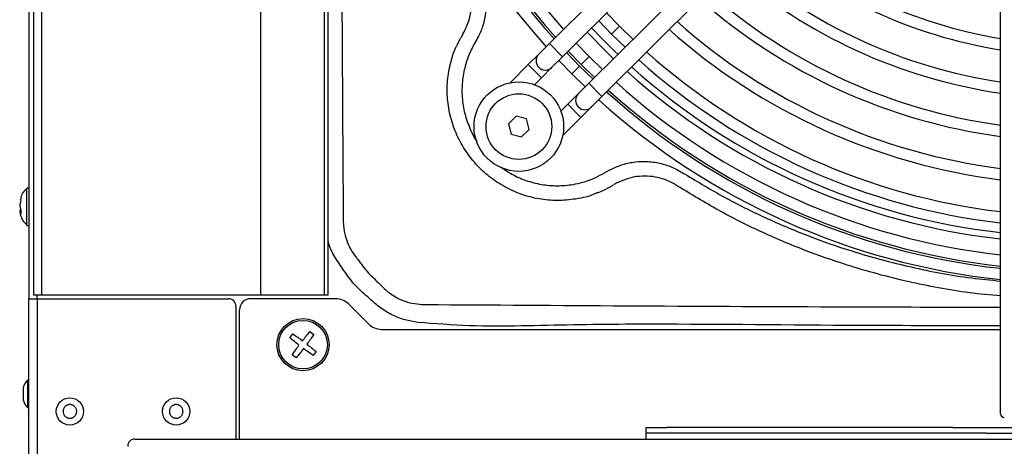
# Model space of a CAD drawing. Units: millimetres. Extents: x 375 to 9130, y 390 to 6592.
# Drawn here: x 797 to 1061, y 4066 to 4181 of the extents above; entities that cross this region are included whole.
import ezdxf

# ---------------------------------------------------------------- set-up
doc = ezdxf.new("R2010")
doc.units = ezdxf.units.MM
doc.layers.add('Flowair1', color=7, linetype='Continuous')

msp = doc.modelspace()

# ---------------------------------------------------------------- linework, layer by layer
at = {"layer": 'Flowair1', "linetype": 'Continuous', "lineweight": 25}
for p, q in [((878.93, 4296.17), (878.93, 4106.99)), ((879.98, 4106.99), (879.98, 4296.17)), ((999.77, 4234.6), (939.32, 4174.41)), ((861.98, 4106.99), (861.98, 4231.99)), ((942.85, 4170.86), (1003.3, 4231.06)), ((1010.36, 4223.97), (949.91, 4163.78)), ((799.78, 4220.95), (799.78, 4106)), ((801.08, 4106.99), (801.08, 4220.95)), ((953.43, 4160.23), (1013.88, 4220.43)), ((803.28, 4106.99), (803.28, 4211.85)), ((1060.28, 4080.73), (1060.28, 4193.87)), ((958.15, 4179.04), (954.67, 4182.63)), ((916.77, 4178.16), (917, 4178.71)), ((952.54, 4180.51), (956.02, 4176.92)), ((958.15, 4179.04), (956.02, 4176.92)), ((961.72, 4175.55), (958.15, 4179.04)), ((956.02, 4176.92), (959.6, 4173.43)), ((939.32, 4174.41), (936.49, 4171.58)), ((939.32, 4174.41), (942.85, 4170.86)), ((950, 4170.92), (946.52, 4174.51)), ((936.49, 4171.58), (933.65, 4168.76)), ((940.02, 4168.04), (942.85, 4170.86)), ((947.44, 4168.38), (943.96, 4171.97)), ((944.39, 4172.4), (947.87, 4168.81)), ((950, 4170.92), (947.87, 4168.81)), ((953.61, 4167.39), (950, 4170.92)), ((933.65, 4168.76), (928.79, 4163.92)), ((933.65, 4168.76), (937.18, 4165.22)), ((937.18, 4165.22), (940.02, 4168.04)), ((941.83, 4169.85), (945.32, 4166.26)), ((947.44, 4168.38), (945.32, 4166.26)), ((951.02, 4164.88), (947.44, 4168.38)), ((947.87, 4168.81), (951.45, 4165.31)), ((945.32, 4166.26), (948.89, 4162.77)), ((935.35, 4163.39), (937.18, 4165.22)), ((949.91, 4163.78), (947.07, 4160.95)), ((953.43, 4160.23), (949.91, 4163.78)), ((947.07, 4160.95), (944.24, 4158.13)), ((950.6, 4157.41), (953.43, 4160.23)), ((944.24, 4158.13), (942.4, 4156.3)), ((947.77, 4154.59), (944.24, 4158.13)), ((947.77, 4154.59), (950.6, 4157.41)), ((930.4, 4154.94), (928.36, 4152.9)), ((933.19, 4154.19), (930.4, 4154.94)), ((928.36, 4152.9), (929.1, 4150.11)), ((933.93, 4151.4), (933.19, 4154.19)), ((942.9, 4149.74), (947.77, 4154.59)), ((929.1, 4150.11), (931.89, 4149.36)), ((931.89, 4149.36), (933.93, 4151.4)), ((958.28, 4137.4), (957.74, 4137.19)), ((799.78, 4135.67), (799.21, 4135.67)), ((799.21, 4125.66), (799.21, 4135.67)), ((797.56, 4132.62), (797.66, 4132.28)), ((797.32, 4130.78), (797.66, 4129.62)), ((797.32, 4129.82), (797.66, 4128.67)), ((797.66, 4129.62), (797.66, 4128.67)), ((799.21, 4125.66), (799.78, 4125.66)), ((799.78, 4049), (799.78, 4106)), ((799.78, 4106), (801.98, 4106)), ((803.28, 4106.99), (801.08, 4106.99)), ((801.98, 4106), (801.98, 4049)), ((801.98, 4106), (853.28, 4106)), ((801.99, 4106), (801.99, 4106.99)), ((861.98, 4106.99), (803.28, 4106.99)), ((881.99, 4106), (859.28, 4106)), ((878.93, 4106.99), (861.98, 4106.99)), ((879.98, 4106.99), (878.93, 4106.99)), ((855.28, 4104), (855.28, 4068.37)), ((856.28, 4068.37), (856.28, 4103)), ((890.82, 4099.25), (885.53, 4104.53)), ((875.12, 4097.16), (876.16, 4096.37)), ((894.35, 4097.78), (1060.28, 4097.78)), ((869.78, 4095.49), (870.58, 4096.55)), ((876.78, 4091.83), (875.99, 4090.79)), ((871.45, 4090.17), (870.39, 4090.97)), ((799.78, 4084.12), (799.38, 4084.12)), ((799.38, 4084.12), (799.38, 4076.82)), ((1060.28, 4075.17), (1060.28, 4080.73)), ((799.38, 4076.82), (799.78, 4076.82)), ((965.28, 4069.97), (965.28, 4071.47)), ((965.28, 4071.47), (970.8, 4071.47)), ((1047.48, 4071.47), (970.8, 4071.47)), ((1047.48, 4071.47), (1056.44, 4071.47)), ((1056.44, 4071.47), (1104.12, 4071.47)), ((828.28, 4068.37), (965.28, 4068.37)), ((970.8, 4069.97), (965.28, 4069.97)), ((965.28, 4068.37), (965.28, 4069.97)), ((965.28, 4068.37), (1071.28, 4068.37)), ((1047.48, 4069.97), (970.8, 4069.97)), ((1056.44, 4069.97), (1047.48, 4069.97)), ((1056.44, 4069.97), (1104.12, 4069.97))]:
    msp.add_line(p, q, dxfattribs=at)
msp.add_lwpolyline([(998.08, 4204.69, 0.137702), (1060.28, 4175.79, 7.262074)], format="xyb", dxfattribs=at)
at = {"layer": 'Flowair1', "linetype": 'Continuous', "lineweight": 25, "flags": 128}
msp.add_lwpolyline([(949.44, 4177.43), (954.6, 4172.17), (956.5, 4170.34)], dxfattribs=at)
at = {"layer": 'Flowair1', "linetype": 'Continuous', "lineweight": 25}
for centre, radius in [((931.14, 4152.15), 12), ((931.14, 4152.15), 8.8), ((873.28, 4093.67), 7), ((873.28, 4093.67), 6.52), ((810.78, 4075.78), 3.65), ((839.28, 4075.78), 3.65)]:
    msp.add_circle(centre, radius, dxfattribs=at)
for centre, radius, start, end in [((1080.65, 4301.04), 191, 180.6304, 221.8793), ((1080.65, 4301.04), 188, 180.6424, 221.8314), ((1080.65, 4301.04), 187.39, 180.6449, 221.8215), ((1080.65, 4301.04), 184.39, 180.6573, 221.7717), ((1080.65, 4301.04), 129.89, 229.2958, 260.9772), ((1080.65, 4301.04), 141.39, 228.9361, 261.7165), ((1080.65, 4301.04), 138.39, 229.0241, 261.5356), ((902.84, 4185.36), 15.64, 334.8284, 31.476), ((1080.65, 4301.04), 149.89, 228.7057, 262.1892), ((1080.65, 4301.04), 152.89, 228.6306, 262.3434), ((1080.28, 4300.67), 178.06, 223.2712, 226.4893), ((1080.65, 4301.04), 161.39, 228.4328, 262.7489), ((1080.65, 4301.04), 164.39, 228.3679, 262.8819), ((938.25, 4169.81), 2.5, 134.8805, 314.8805), ((1080.65, 4301.04), 172.89, 228.1962, 263.2335), ((1080.28, 4300.67), 178.06, 228.0997, 263.5509), ((1080.65, 4301.04), 175.89, 228.1396, 263.3495), ((1080.28, 4300.67), 179.74, 228.0695, 263.6115), ((1080.65, 4301.04), 184.39, 227.9892, 263.6573), ((948.84, 4159.18), 2.5, 134.8805, 314.8805), ((1080.65, 4301.04), 188, 227.9296, 263.7795), ((1080.65, 4301.04), 187.39, 227.9394, 263.7593), ((1080.65, 4301.04), 191, 227.8816, 263.8775), ((853.28, 4104), 2, 0, 90), ((859.28, 4103), 3, 90, 180), ((881.99, 4101), 5, 45, 90), ((894.35, 4102.78), 5, 225, 270), ((1061.28, 4075.17), 1, 180, 270), ((828.28, 4066.37), 2, 90, 180)]:
    msp.add_arc(centre, radius, start, end, dxfattribs=at)
for points, knots in [([(883.34, 4300.67), (883.35, 4286.4), (883.37, 4255.31), (883.53, 4215.79), (883.68, 4188.43), (883.79, 4169.49), (883.9, 4151.21), (884.01, 4135.03), (884.06, 4127.27), (884.06, 4127.27)], [0, 0, 0, 0, 0.246762, 0.538016, 0.683649, 0.720058, 0.865698, 1, 1, 1, 1, 1]), ([(919.01, 4196.07), (919.19, 4195.78), (919.96, 4194.57), (921.09, 4192.3), (922.06, 4189.16), (922.47, 4185.89), (922.33, 4182.61), (921.67, 4179.38), (920.79, 4177.38), (920.35, 4176.37)], [0, 0, 0, 0, 0.04997, 0.208162, 0.366329, 0.524748, 0.68317, 0.841584, 1, 1, 1, 1]), ([(916.15, 4177.02), (916.15, 4177.02), (915.52, 4175.85), (914.92, 4174.9), (914.53, 4173.95), (914.48, 4173.83)], [0, 0, 0, 0, 0.077232, 0.888446, 1, 1, 1, 1]), ([(920.35, 4176.37), (919.66, 4175.18), (918.27, 4172.79), (916.77, 4168.89), (915.94, 4164.74), (915.8, 4160.46), (916.39, 4156.12), (917.81, 4152.01), (919.02, 4149.33), (919.88, 4148.19), (919.89, 4148.19)], [0, 0, 0, 0, 0.138724, 0.278013, 0.418286, 0.562575, 0.707336, 0.856611, 0.999376, 1, 1, 1, 1]), ([(916.15, 4177.02), (916.15, 4177.02), (916.37, 4177.39), (916.57, 4177.78), (916.77, 4178.16)], [0, 0, 0, 0, 0.0000453, 1, 1, 1, 1]), ([(952.26, 4134.44), (952.08, 4134.35), (950.24, 4133.43), (946.59, 4132.67), (941.48, 4132.18), (936.58, 4132.62), (931.8, 4133.87), (927.32, 4135.88), (923.18, 4138.62), (919.56, 4141.99), (916.53, 4145.96), (914.18, 4150.37), (912.57, 4155.19), (911.84, 4160.15), (911.95, 4165.16), (912.88, 4169.62), (913.8, 4172.53), (914.44, 4173.75), (914.48, 4173.83)], [0, 0, 0, 0, 0.008318, 0.088663, 0.158153, 0.22967, 0.298963, 0.370225, 0.440117, 0.511948, 0.582196, 0.654384, 0.72603, 0.799882, 0.869375, 0.940888, 0.995781, 1, 1, 1, 1]), ([(955.97, 4140.77), (956.98, 4141.21), (959.02, 4142.11), (962.37, 4142.76), (965.85, 4142.87), (969.32, 4142.32), (972.67, 4141.19), (974.67, 4139.99), (975.69, 4139.39)], [0, 0, 0, 0, 0.15924, 0.323301, 0.490272, 0.662817, 0.828907, 1, 1, 1, 1]), ([(926.35, 4141.34), (927.3, 4140.67), (929.38, 4139.2), (933.06, 4137.61), (937.15, 4136.53), (941.42, 4136.18), (946.06, 4136.58), (950.17, 4137.69), (953.47, 4139.41), (955.13, 4140.32), (955.97, 4140.77)], [0, 0, 0, 0, 0.109306, 0.241817, 0.378057, 0.510504, 0.646791, 0.81963, 0.909725, 1, 1, 1, 1]), ([(973.14, 4136.56), (973.14, 4136.56), (972.42, 4137.01), (970.88, 4137.78), (968.36, 4138.57), (965.63, 4138.94), (962.88, 4138.81), (960.38, 4138.31), (958.93, 4137.68), (958.28, 4137.4)], [0, 0, 0, 0, 0.000004, 0.162943, 0.330483, 0.509139, 0.693464, 0.863249, 1, 1, 1, 1]), ([(975.69, 4139.39), (979.18, 4137.29), (986.17, 4133.08), (997.2, 4127.61), (1008.59, 4122.78), (1021.6, 4118.21), (1036.23, 4114.32), (1049.61, 4111.74), (1057.68, 4110.99), (1060.28, 4110.74)], [0, 0, 0, 0, 0.135716, 0.271433, 0.409387, 0.547342, 0.730218, 0.913097, 1, 1, 1, 1]), ([(952.26, 4134.42), (952.81, 4134.63), (954.18, 4135.17), (955.51, 4135.98), (956.36, 4136.43), (956.43, 4136.46)], [0, 0, 0, 0, 0.379438, 0.947904, 1, 1, 1, 1]), ([(957.74, 4137.19), (957.35, 4136.99), (956.96, 4136.78), (956.57, 4136.55), (956.57, 4136.55)], [0, 0, 0, 0, 0.999955, 1, 1, 1, 1]), ([(973.69, 4136.21), (973.51, 4136.33), (973.32, 4136.45), (973.14, 4136.56), (973.14, 4136.56)], [0, 0, 0, 0, 0.999909, 1, 1, 1, 1]), ([(799.21, 4135.42), (798.86, 4135.14), (798.12, 4134.53), (797.65, 4133.46), (797.58, 4132.79), (797.56, 4132.62)], [0, 0, 0, 0, 0.398838, 0.849672, 1, 1, 1, 1]), ([(1060.28, 4106.73), (1057.5, 4106.98), (1051.93, 4107.49), (1043.66, 4108.88), (1035.43, 4110.54), (1027.26, 4112.57), (1017.88, 4115.33), (1007.37, 4119.02), (995.84, 4123.94), (984.53, 4129.6), (977.31, 4134), (973.69, 4136.21)], [0, 0, 0, 0, 0.0908288, 0.1814853, 0.272298, 0.3635908, 0.455048, 0.5898558, 0.7252157, 0.8623077, 1, 1, 1, 1]), ([(797.66, 4132.28), (797.55, 4131.93), (797.39, 4131.44), (797.34, 4130.93), (797.32, 4130.78)], [0, 0, 0, 0, 0.702301, 1, 1, 1, 1]), ([(797.37, 4129.68), (797.38, 4129.48), (797.43, 4128.76), (797.76, 4127.7), (798.33, 4126.55), (798.92, 4126.12), (799.21, 4125.91)], [0, 0, 0, 0, 0.133789, 0.49754, 0.760779, 1, 1, 1, 1]), ([(884.06, 4127.27), (884.06, 4127.27), (884.05, 4126.73), (884.08, 4126.2), (884.11, 4125.67)], [0, 0, 0, 0, 0.0000372, 1, 1, 1, 1]), ([(884.11, 4125.67), (884.25, 4124.64), (884.59, 4122.2), (885.95, 4119.23), (887.21, 4117.45), (887.67, 4116.87), (887.67, 4116.87)], [0, 0, 0, 0, 0.323434, 0.768229, 0.999994, 1, 1, 1, 1]), ([(884.16, 4113.69), (883.35, 4114.84), (881.72, 4117.17), (880.34, 4119.95), (880.02, 4121.56), (879.98, 4121.75)], [0, 0, 0, 0, 0.462594, 0.935974, 1, 1, 1, 1]), ([(887.67, 4116.87), (887.67, 4116.87), (887.78, 4116.74), (887.89, 4116.6), (888, 4116.47)], [0, 0, 0, 0, 0.000115, 1, 1, 1, 1]), ([(888, 4116.47), (888.81, 4115.38), (890.03, 4113.73), (891.95, 4111.71), (893.26, 4110.52), (894.02, 4109.76), (894.29, 4109.49)], [0, 0, 0, 0, 0.43263, 0.654694, 0.879464, 1, 1, 1, 1]), ([(891.1, 4106.04), (890.45, 4106.6), (889.16, 4107.72), (887.28, 4109.5), (885.65, 4111.54), (884.66, 4112.97), (884.16, 4113.69)], [0, 0, 0, 0, 0.248023, 0.496083, 0.747249, 1, 1, 1, 1]), ([(894.29, 4109.49), (894.38, 4109.4), (894.48, 4109.3), (894.57, 4109.2), (894.57, 4109.2)], [0, 0, 0, 0, 0.999855, 1, 1, 1, 1]), ([(894.57, 4109.2), (894.57, 4109.2), (895.16, 4108.61), (896.64, 4107.29), (899.13, 4105.82), (901.89, 4104.84), (903.66, 4104.61), (904.54, 4104.5)], [0, 0, 0, 0, 0.000005, 0.222401, 0.524434, 0.762171, 1, 1, 1, 1]), ([(904.02, 4099.66), (902.88, 4099.84), (900.58, 4100.2), (897.22, 4101.52), (893.98, 4103.43), (892.07, 4105.16), (891.1, 4106.04)], [0, 0, 0, 0, 0.2340525, 0.4750064, 0.7338009, 1, 1, 1, 1]), ([(904.54, 4104.5), (905.08, 4104.46), (905.62, 4104.43), (906.16, 4104.44), (906.16, 4104.44)], [0, 0, 0, 0, 0.999963, 1, 1, 1, 1]), ([(906.16, 4104.44), (906.16, 4104.44), (924.03, 4104.33), (960.45, 4104.09), (1009.24, 4103.85), (1042.75, 4103.75), (1057.69, 4103.74), (1060.28, 4103.74)], [0, 0, 0, 0, 0.0000004, 0.3477377, 0.7090939, 0.9495356, 1, 1, 1, 1]), ([(1060.28, 4098.74), (1057.69, 4098.74), (1042.74, 4098.75), (1009.22, 4098.79), (973.64, 4099.28), (945.77, 4099.02), (931.84, 4098.64), (917.9, 4098.54), (908.64, 4099.29), (904.02, 4099.66)], [0, 0, 0, 0, 0.049814, 0.286974, 0.643382, 0.732586, 0.821869, 0.911002, 1, 1, 1, 1]), ([(873.14, 4094.73), (873.47, 4095.14), (874.13, 4095.98), (874.79, 4096.77), (875.12, 4097.16)], [0, 0, 0, 0, 0.500107, 1, 1, 1, 1]), ([(872.2, 4093.52), (871.79, 4093.85), (870.96, 4094.5), (870.17, 4095.16), (869.78, 4095.49)], [0, 0, 0, 0, 0.499547, 1, 1, 1, 1]), ([(870.58, 4096.55), (871, 4096.25), (871.85, 4095.67), (872.71, 4095.04), (873.14, 4094.73)], [0, 0, 0, 0, 0.499893, 1, 1, 1, 1]), ([(876.16, 4096.37), (875.87, 4095.95), (875.28, 4095.1), (874.66, 4094.24), (874.34, 4093.81)], [0, 0, 0, 0, 0.499893, 1, 1, 1, 1]), ([(870.39, 4090.97), (870.68, 4091.4), (871.27, 4092.24), (871.89, 4093.09), (872.2, 4093.52)], [0, 0, 0, 0, 0.499951, 1, 1, 1, 1]), ([(873.43, 4092.61), (873.1, 4092.19), (872.44, 4091.36), (871.78, 4090.57), (871.45, 4090.17)], [0, 0, 0, 0, 0.499857, 1, 1, 1, 1]), ([(875.99, 4090.79), (875.56, 4091.08), (874.71, 4091.67), (873.86, 4092.29), (873.43, 4092.61)], [0, 0, 0, 0, 0.500143, 1, 1, 1, 1]), ([(874.34, 4093.81), (874.76, 4093.48), (875.59, 4092.82), (876.38, 4092.16), (876.78, 4091.83)], [0, 0, 0, 0, 0.499857, 1, 1, 1, 1]), ([(799.35, 4084.08), (799.1, 4083.77), (798.65, 4083.23), (798.41, 4082.56), (798.31, 4082.28)], [0, 0, 0, 0, 0.57072, 1, 1, 1, 1]), ([(798.28, 4082.29), (798.28, 4082.29), (798.28, 4082.29), (798.28, 4082.25), (798.28, 4082.17), (798.28, 4082.03), (798.28, 4081.85), (798.28, 4081.62), (798.28, 4081.37), (798.28, 4081.09), (798.28, 4080.79), (798.28, 4080.48), (798.28, 4080.17), (798.28, 4079.87), (798.28, 4079.59), (798.28, 4079.33), (798.28, 4079.11), (798.28, 4078.92), (798.28, 4078.78), (798.28, 4078.69), (798.28, 4078.65), (798.28, 4078.65), (798.28, 4078.65)], [0, 0, 0, 0, 0.035983, 0.069515, 0.12244, 0.1769, 0.229825, 0.284285, 0.33721, 0.39167, 0.444595, 0.499055, 0.55198, 0.60644, 0.659365, 0.713825, 0.76675, 0.82121, 0.874135, 0.928595, 0.98152, 1, 1, 1, 1]), ([(798.32, 4078.67), (798.38, 4078.47), (798.58, 4077.86), (798.96, 4077.24), (799.33, 4076.9), (799.37, 4076.86)], [0, 0, 0, 0, 0.291783, 0.91553, 1, 1, 1, 1]), ([(810.08, 4074.09), (809.99, 4074.13), (809.81, 4074.22), (809.56, 4074.41), (809.35, 4074.63), (809.18, 4074.89), (809.05, 4075.17), (808.98, 4075.47), (808.95, 4075.78), (808.98, 4076.09), (809.05, 4076.39), (809.18, 4076.67), (809.35, 4076.93), (809.57, 4077.15), (809.82, 4077.33), (810.09, 4077.47), (810.39, 4077.57), (810.69, 4077.61), (811, 4077.6), (811.26, 4077.54), (811.52, 4077.45), (811.76, 4077.33), (812, 4077.14), (812.22, 4076.92), (812.39, 4076.66), (812.52, 4076.38), (812.59, 4076.08), (812.62, 4075.77), (812.59, 4075.47), (812.51, 4075.17), (812.39, 4074.89), (812.21, 4074.63), (812, 4074.41), (811.75, 4074.22), (811.48, 4074.08), (811.18, 4073.99), (810.88, 4073.95), (810.57, 4073.96), (810.3, 4074.01), (810.14, 4074.07), (810.08, 4074.09)], [0, 0, 0, 0, 0.026463, 0.053693, 0.080155, 0.107385, 0.133848, 0.161078, 0.187541, 0.214771, 0.241233, 0.268463, 0.294926, 0.322156, 0.348618, 0.375849, 0.402311, 0.429541, 0.456004, 0.483234, 0.5, 0.526463, 0.553693, 0.580155, 0.607385, 0.633848, 0.661078, 0.687541, 0.714771, 0.741233, 0.768463, 0.794926, 0.822156, 0.848618, 0.875849, 0.902311, 0.929541, 0.956004, 0.983234, 1, 1, 1, 1]), ([(838.58, 4074.09), (838.49, 4074.13), (838.31, 4074.22), (838.06, 4074.41), (837.85, 4074.63), (837.68, 4074.89), (837.55, 4075.17), (837.48, 4075.47), (837.45, 4075.78), (837.48, 4076.09), (837.55, 4076.39), (837.68, 4076.67), (837.85, 4076.93), (838.07, 4077.15), (838.32, 4077.33), (838.59, 4077.47), (838.89, 4077.57), (839.19, 4077.61), (839.5, 4077.6), (839.76, 4077.54), (840.02, 4077.45), (840.26, 4077.33), (840.5, 4077.14), (840.72, 4076.92), (840.89, 4076.66), (841.02, 4076.38), (841.09, 4076.08), (841.12, 4075.77), (841.09, 4075.47), (841.01, 4075.17), (840.89, 4074.89), (840.71, 4074.63), (840.5, 4074.41), (840.25, 4074.22), (839.98, 4074.08), (839.68, 4073.99), (839.38, 4073.95), (839.07, 4073.96), (838.8, 4074.01), (838.64, 4074.07), (838.58, 4074.09)], [0, 0, 0, 0, 0.026463, 0.053693, 0.080155, 0.107385, 0.133848, 0.161078, 0.187541, 0.214771, 0.241233, 0.268463, 0.294926, 0.322156, 0.348618, 0.375849, 0.402311, 0.429541, 0.456004, 0.483234, 0.5, 0.526463, 0.553693, 0.580155, 0.607385, 0.633848, 0.661078, 0.687541, 0.714771, 0.741233, 0.768463, 0.794926, 0.822156, 0.848618, 0.875849, 0.902311, 0.929541, 0.956004, 0.983234, 1, 1, 1, 1])]:
    msp.add_open_spline(points, degree=3, knots=knots, dxfattribs=at)

doc.saveas('drawing.dxf')
